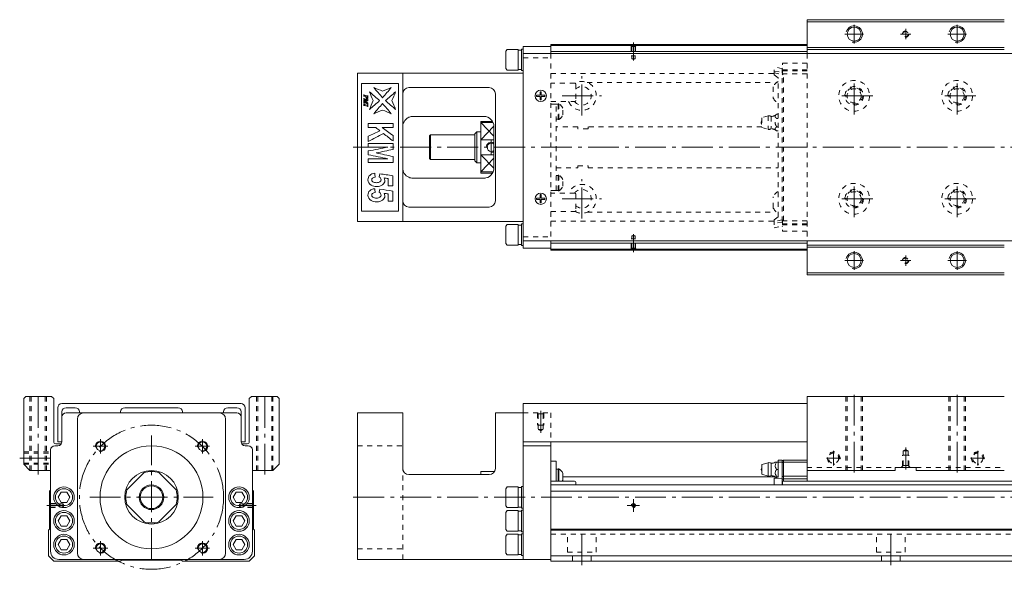
# Model space of a CAD drawing. Units: inches. Extents: x -64 to 1294, y -35 to 232.
# Drawn here: x -64 to 414, y -35 to 232 of the extents above; entities that cross this region are included whole.
import ezdxf

# ---------------------------------------------------------------- set-up
doc = ezdxf.new("R2010")
doc.units = ezdxf.units.IN
doc.linetypes.add('CENTER', pattern=[22.8, 15, -3, 1.8, -3])
doc.linetypes.add('DASHED', pattern=[4.8, 2.4, -2.4])
doc.layers.add('KM55_1380 [1]', color=89, linetype='Continuous', lineweight=0)

msp = doc.modelspace()

# ---------------------------------------------------------------- linework, layer by layer
at = {"layer": 'KM55_1380 [1]', "color": 1, "linetype": 'Continuous', "lineweight": 0}
for p, q in [((318.34, 232), (414.14, 232)), ((318.34, 232), (318.34, 215.5)), ((318.34, 231), (414.14, 231)), ((318.34, 218.5), (414.14, 218.5)), ((318.34, 217.5), (414.14, 217.5)), ((318.34, 124.5), (318.34, 108)), ((318.34, 122.5), (414.14, 122.5)), ((318.34, 121.5), (414.14, 121.5)), ((318.34, 109), (414.14, 109)), ((318.34, 108), (414.14, 108)), ((-62, 48), (-61, 49)), ((-62, 16), (-62, 48)), ((-61, 49), (-48.5, 49)), ((-48.5, 49), (-47.5, 48)), ((-47.5, 48), (-47.5, 27)), ((47.5, 48), (48.5, 49)), ((47.5, 27), (47.5, 48)), ((48.5, 49), (61, 49)), ((61, 49), (62, 48)), ((62, 48), (62, 16)), ((318.34, 13), (318.34, 49)), ((318.34, 49), (414.14, 49)), ((-46.5, 26), (-43.77, 26)), ((43.77, 26), (46.5, 26)), ((-59, 13), (-62, 16)), ((62, 16), (59, 13)), ((361.14, 14.5), (371.34, 14.5)), ((361.14, 14.5), (361.14, 13)), ((371.34, 13), (371.34, 14.5)), ((-49, 13), (-59, 13)), ((59, 13), (49, 13)), ((318.34, 13), (361.14, 13)), ((371.34, 13), (414.14, 13))]:
    msp.add_line(p, q, dxfattribs=at)
at = {"layer": 'KM55_1380 [1]', "color": 252, "linetype": 'CENTER', "lineweight": 0}
for p, q in [((336.74, 225), (345.74, 225)), ((341.24, 229.5), (341.24, 220.5)), ((363.74, 225), (368.74, 225)), ((366.24, 227.5), (366.24, 222.5)), ((386.74, 225), (395.74, 225)), ((391.24, 229.5), (391.24, 220.5)), ((234, 212.12), (234, 220.9)), ((209, 185.5), (209, 204.5)), ((341.24, 186), (341.24, 204)), ((391.24, 186), (391.24, 204)), ((199.5, 195), (218.5, 195)), ((350.24, 195), (332.24, 195)), ((400.24, 195), (382.24, 195)), ((165, 166.54), (165, 173.46)), ((98, 170), (1293, 170)), ((209, 135.5), (209, 154.5)), ((341.24, 136), (341.24, 154)), ((391.24, 136), (391.24, 154)), ((199.5, 145), (218.5, 145)), ((350.24, 145), (332.24, 145)), ((400.24, 145), (382.24, 145)), ((234, 127.88), (234, 119.1)), ((336.74, 115), (345.74, 115)), ((341.24, 119.5), (341.24, 110.5)), ((363.74, 115), (368.74, 115)), ((366.24, 117.5), (366.24, 112.5)), ((386.74, 115), (395.74, 115)), ((391.24, 119.5), (391.24, 110.5)), ((-55, 11), (-55, 51)), ((55, 11), (55, 51)), ((341.24, 12), (341.24, 50)), ((391.24, 12), (391.24, 50)), ((189, 31.28), (189, 42)), ((0, -30), (0, 30)), ((-28.25, 24.75), (-21.25, 24.75)), ((-24.75, 21.25), (-24.75, 28.25)), ((21.25, 24.75), (28.25, 24.75)), ((24.75, 21.25), (24.75, 28.25)), ((366.24, 13.5), (366.24, 24.22)), ((331.24, 22.5), (331.24, 15.5)), ((401.24, 22.5), (401.24, 15.5)), ((-64, 19), (-47, 19)), ((327.74, 19), (334.74, 19)), ((397.74, 19), (404.74, 19)), ((-30, 0), (30, 0)), ((98, 0), (1293.7, 0)), ((-42.12, -4), (-50.9, -4)), ((42.12, -4), (50.9, -4)), ((231, -4), (237, -4)), ((234, -7), (234, -1)), ((209, -33), (209, -16)), ((359, -33), (359, -16)), ((-24.75, -28.25), (-24.75, -21.25)), ((24.75, -28.25), (24.75, -21.25)), ((-28.25, -24.75), (-21.25, -24.75)), ((21.25, -24.75), (28.25, -24.75))]:
    msp.add_line(p, q, dxfattribs=at)
at = {"layer": 'KM55_1380 [1]', "color": 4, "linetype": 'Continuous', "lineweight": 0}
for p, q in [((194, 220), (318.34, 220)), ((194, 220), (194, 215.5)), ((172.1, 216.65), (172.7, 217.5)), ((172.1, 208.35), (172.1, 216.65)), ((172.7, 217.5), (178.1, 217.5)), ((178.1, 207.5), (178.1, 217.5)), ((178.1, 217.25), (179.7, 217.25)), ((179.7, 217.75), (180.5, 217.75)), ((179.7, 207.25), (179.7, 217.75)), ((180.5, 219), (194, 219)), ((180.5, 215.5), (180.5, 219)), ((194, 219.5), (318.34, 219.5)), ((194, 216.5), (318.34, 216.5)), ((100, 134), (100, 206)), ((100, 206), (180.5, 206)), ((122, 134), (122, 206)), ((172.7, 207.5), (172.1, 208.35)), ((178.1, 207.5), (172.7, 207.5)), ((179.7, 207.75), (178.1, 207.75)), ((180.5, 207.25), (179.7, 207.25)), ((102, 139), (102, 201)), ((102, 201), (120, 201)), ((120, 201), (120, 139)), ((125, 199), (164, 199)), ((167, 196), (167, 144)), ((127, 185), (162, 185)), ((160, 182.5), (160, 157.5)), ((165.65, 182.5), (160, 182.5)), ((160, 181.98), (165.91, 181.98)), ((158, 177.5), (157, 176.5)), ((158, 162.5), (158, 177.5)), ((158, 177.5), (158, 177.5)), ((158, 177.5), (160, 177.5)), ((166.32, 160), (166.32, 180)), ((135.5, 176), (135, 175.5)), ((135, 175.5), (135, 164.5)), ((157, 176), (135.5, 176)), ((135.5, 164), (135.5, 176)), ((157, 176.5), (157, 163.5)), ((160, 173.58), (166.32, 173.58)), ((135, 164.5), (135.5, 164)), ((135.5, 164), (157, 164)), ((158, 162.5), (157, 163.5)), ((160, 166.42), (166.32, 166.42)), ((158, 162.5), (158, 162.5)), ((158, 162.5), (160, 162.5)), ((160, 158.02), (165.91, 158.02)), ((162, 155), (127, 155)), ((160, 157.5), (165.65, 157.5)), ((120, 139), (102, 139)), ((164, 141), (125, 141)), ((180.5, 134), (100, 134)), ((172.7, 132.5), (172.1, 131.65)), ((172.1, 131.65), (172.1, 123.35)), ((178.1, 132.5), (172.7, 132.5)), ((178.1, 132.5), (178.1, 122.5)), ((179.7, 132.25), (178.1, 132.25)), ((180.5, 132.75), (179.7, 132.75)), ((179.7, 132.75), (179.7, 122.25)), ((180.5, 121), (180.5, 124.5)), ((194, 124.5), (194, 120)), ((172.1, 123.35), (172.7, 122.5)), ((172.7, 122.5), (178.1, 122.5)), ((178.1, 122.75), (179.7, 122.75)), ((179.7, 122.25), (180.5, 122.25)), ((194, 121), (180.5, 121)), ((194, 123.5), (318.34, 123.5)), ((194, 120.5), (318.34, 120.5)), ((194, 120), (318.34, 120)), ((41.5, 41), (-41.5, 41)), ((100, -30.2), (100, 41)), ((100, 41), (122, 41)), ((122, 14), (122, 41)), ((167, 14), (167, 41)), ((167, 41), (180.5, 41)), ((-36, 38), (-36, -27.2)), ((36, -27.2), (36, 38)), ((-47, 25), (-45.5, 25)), ((47, 25), (45.5, 25)), ((180.5, -30.2), (180.5, 27)), ((180.5, 25), (194, 25)), ((194, 27), (194, -31)), ((-49, -26.2), (-49, 23)), ((49, -26.2), (49, 23)), ((194, 17.5), (196.5, 17.5)), ((196.5, 7.85), (196.5, 17.5)), ((299.44, 16.8), (296.34, 15.85)), ((296.34, 11.15), (296.34, 15.85)), ((299.44, 10.2), (299.44, 16.8)), ((300.94, 10.5), (300.94, 16.5)), ((303.59, 17), (306.34, 17)), ((304.34, 18), (306.34, 18)), ((304.34, 9.69), (304.34, 18)), ((306.84, 18), (306.34, 17.5)), ((306.34, 6), (306.34, 18)), ((306.84, 17), (306.34, 16.79)), ((318.34, 18), (306.84, 18)), ((306.84, 18), (306.84, 7.9)), ((318.34, 17), (306.84, 17)), ((-11.98, 3.58), (-3.58, 11.98)), ((3.58, 11.98), (11.98, 3.58)), ((125, 11), (164, 11)), ((166.6, 12.5), (160, 12.5)), ((160, 12.5), (160, 11)), ((197.5, 13.6), (196.5, 13.6)), ((197.5, 7.85), (197.5, 13.8)), ((197.88, 13.8), (197.5, 13.8)), ((197.88, 13.8), (197.88, 7.85)), ((199.7, 8.38), (199.7, 11.63)), ((199.7, 10), (304.34, 10)), ((296.34, 11.15), (299.44, 10.2)), ((302.34, 9.31), (304.34, 9.69)), ((303.59, 13.5), (304.34, 13.5)), ((306.34, 9.85), (306.84, 10.2)), ((306.84, 10.2), (318.34, 10.2)), ((318.34, 7.9), (318.34, 13)), ((172.7, 5), (172.1, 4.15)), ((178.1, 5), (172.7, 5)), ((178.1, 5), (178.1, -5)), ((179.7, 5.25), (179.7, -5.25)), ((180.5, 5.25), (179.7, 5.25)), ((205.5, 7.85), (194, 7.85)), ((194, 6), (1274, 6)), ((206, 7.35), (206, 6)), ((306.34, 9.33), (302.34, 9.08)), ((302.34, 6), (302.34, 9.31)), ((306.34, 8.65), (306.84, 9)), ((306.34, 7.9), (426.14, 7.9)), ((306.44, 7.9), (306.44, 6)), ((426.04, 7.75), (306.44, 7.75)), ((318.34, 9), (306.84, 9)), ((-49.5, 3), (-49, 3.5)), ((-49.5, -15.5), (-49.5, 3)), ((-45.39, 0), (-43.94, 2.5)), ((-43.94, -2.5), (-45.39, 0)), ((-43.94, 2.5), (-41.06, 2.5)), ((-41.06, 2.5), (-39.61, 0)), ((-39.61, 0), (-41.06, -2.5)), ((39.61, 0), (41.06, 2.5)), ((41.06, -2.5), (39.61, 0)), ((41.06, 2.5), (43.94, 2.5)), ((43.94, 2.5), (45.39, 0)), ((45.39, 0), (43.94, -2.5)), ((49, 3.5), (49.5, 3)), ((49.5, 3), (49.5, -15.5)), ((172.1, -4.15), (172.1, 4.15)), ((179.7, 4.75), (178.1, 4.75)), ((194, 3), (1274, 3)), ((-41.06, -2.5), (-43.94, -2.5)), ((-3.58, -11.98), (-11.98, -3.58)), ((11.98, -3.58), (3.58, -11.98)), ((43.94, -2.5), (41.06, -2.5)), ((172.1, -4.15), (172.7, -5)), ((178.1, -4.75), (179.7, -4.75)), ((-45.39, -11.5), (-43.94, -9)), ((-43.94, -9), (-41.06, -9)), ((-41.06, -9), (-39.61, -11.5)), ((39.61, -11.5), (41.06, -9)), ((41.06, -9), (43.94, -9)), ((43.94, -9), (45.39, -11.5)), ((172.7, -6.5), (172.1, -7.35)), ((172.1, -15.65), (172.1, -7.35)), ((172.7, -5), (178.1, -5)), ((178.1, -6.5), (172.7, -6.5)), ((178.1, -6.5), (178.1, -16.5)), ((179.7, -6.75), (178.1, -6.75)), ((179.7, -5.25), (180.5, -5.25)), ((179.7, -6.25), (179.7, -16.75)), ((180.5, -6.25), (179.7, -6.25)), ((-43.94, -14), (-45.39, -11.5)), ((-41.06, -14), (-43.94, -14)), ((-39.61, -11.5), (-41.06, -14)), ((41.06, -14), (39.61, -11.5)), ((43.94, -14), (41.06, -14)), ((45.39, -11.5), (43.94, -14)), ((-50, -16), (-49.5, -15.5)), ((-50, -28.5), (-50, -16)), ((49.5, -15.5), (50, -16)), ((50, -16), (50, -28.5)), ((172.1, -15.65), (172.7, -16.5)), ((172.7, -18), (172.1, -18.85)), ((172.1, -27.15), (172.1, -18.85)), ((172.7, -16.5), (178.1, -16.5)), ((178.1, -18), (172.7, -18)), ((178.1, -16.25), (179.7, -16.25)), ((178.1, -18), (178.1, -28)), ((179.7, -18.25), (178.1, -18.25)), ((179.7, -16.75), (180.5, -16.75)), ((180.5, -17.75), (179.7, -17.75)), ((179.7, -17.75), (179.7, -28.25)), ((194, -15.5), (1274, -15.5)), ((194, -16), (1274, -16)), ((-45.39, -23), (-43.94, -20.5)), ((-43.94, -25.5), (-45.39, -23)), ((-43.94, -20.5), (-41.06, -20.5)), ((-41.06, -20.5), (-39.61, -23)), ((-39.61, -23), (-41.06, -25.5)), ((39.61, -23), (41.06, -20.5)), ((41.06, -25.5), (39.61, -23)), ((41.06, -20.5), (43.94, -20.5)), ((43.94, -20.5), (45.39, -23)), ((45.39, -23), (43.94, -25.5)), ((-50, -28.5), (-47.5, -31)), ((-41.06, -25.5), (-43.94, -25.5)), ((43.94, -25.5), (41.06, -25.5)), ((47.5, -31), (50, -28.5)), ((172.1, -27.15), (172.7, -28)), ((172.7, -28), (178.1, -28)), ((178.1, -27.75), (179.7, -27.75)), ((179.7, -28.25), (180.5, -28.25)), ((194, -28.5), (1274, -28.5)), ((-15, -31), (-47.5, -31)), ((45, -30.2), (-45, -30.2)), ((-14.5, -30.5), (-15, -31)), ((14.5, -30.5), (-14.5, -30.5)), ((15, -31), (14.5, -30.5)), ((47.5, -31), (15, -31)), ((194, -30.2), (100, -30.2)), ((194, -31), (1274, -31))]:
    msp.add_line(p, q, dxfattribs=at)
at = {"layer": 'KM55_1380 [1]', "color": 252, "linetype": 'DASHED', "lineweight": 0}
for p, q in [((180.5, 206), (180.5, 215.5)), ((194, 215.5), (194, 124.5)), ((233.2, 219), (232.7, 219.5)), ((233, 219.2), (233, 214.5)), ((233.2, 219), (234.8, 219)), ((233.2, 219), (233.2, 213.06)), ((234.8, 219), (235.3, 219.5)), ((234.8, 219), (234.8, 213.06)), ((235, 219.2), (235, 214.5)), ((180.5, 213.5), (194, 213.5)), ((233, 214.5), (235, 214.5)), ((233.2, 213.06), (234.8, 213.06)), ((233.2, 213.06), (234, 212.6)), ((234.8, 213.06), (234, 212.6)), ((306.44, 205.3), (306.44, 210.81)), ((306.44, 210.81), (318.34, 210.81)), ((194, 205.91), (302.34, 205.91)), ((306.34, 208.17), (302.34, 209.17)), ((302.34, 205.25), (302.34, 209.17)), ((302.34, 206.82), (306.34, 206.55)), ((302.34, 206.2), (306.34, 205.2)), ((306.34, 208.35), (306.44, 208.45)), ((306.34, 208.35), (306.34, 131.65)), ((306.34, 206.13), (306.44, 206.13)), ((306.34, 205.2), (306.84, 205.7)), ((306.44, 207.64), (318.34, 207.64)), ((306.44, 207.12), (318.34, 207.12)), ((306.84, 134.3), (306.84, 205.7)), ((318.34, 205.7), (306.84, 205.7)), ((205.5, 201.2), (194, 201.2)), ((205.5, 201.2), (205.5, 201.2)), ((211.62, 201.49), (302.84, 201.49)), ((304.34, 203.75), (302.34, 205.25)), ((304.34, 136.25), (304.34, 203.75)), ((206, 200.7), (206, 192.7)), ((301.84, 199.3), (301.84, 194.1)), ((194, 192.2), (205.5, 192.2)), ((194, 191), (196.5, 191)), ((196.5, 149), (196.5, 191)), ((197.5, 190.92), (196.5, 190.92)), ((197.5, 191.12), (197.88, 191.12)), ((197.5, 183.52), (197.5, 191.12)), ((197.88, 191.12), (197.88, 183.52)), ((199.7, 185.7), (199.7, 188.95)), ((196.5, 183.72), (197.5, 183.72)), ((197.88, 183.52), (197.5, 183.52)), ((299.44, 185.3), (296.34, 184.35)), ((296.34, 184.35), (296.34, 179.65)), ((299.44, 185.3), (299.44, 178.7)), ((300.94, 185), (300.94, 179)), ((303.59, 186.04), (304.34, 186.04)), ((303.59, 184.02), (304.34, 184.02)), ((207, 180), (196.5, 180)), ((207, 179), (207, 180)), ((212, 179), (207, 179)), ((296.34, 180), (212, 180)), ((212, 179), (212, 180)), ((296.34, 179.65), (299.44, 178.7)), ((303.59, 179.98), (304.34, 179.98)), ((303.59, 177.96), (304.34, 177.96)), ((196.5, 160), (207, 160)), ((207, 160), (207, 161)), ((207, 161), (212, 161)), ((212, 160), (212, 161)), ((212, 160), (304.34, 160)), ((197.5, 156.28), (196.5, 156.28)), ((197.5, 156.48), (197.88, 156.48)), ((197.5, 148.88), (197.5, 156.48)), ((197.88, 156.48), (197.88, 148.88)), ((199.7, 151.05), (199.7, 154.3)), ((194, 149), (196.5, 149)), ((196.5, 149.08), (197.5, 149.08)), ((197.88, 148.88), (197.5, 148.88)), ((205.5, 147.8), (194, 147.8)), ((206, 147.3), (206, 139.3)), ((301.84, 140.7), (301.84, 145.9)), ((194, 138.8), (205.5, 138.8)), ((180.5, 124.5), (180.5, 134)), ((194, 134.09), (302.34, 134.09)), ((211.62, 138.51), (302.84, 138.51)), ((302.34, 134.75), (304.34, 136.25)), ((306.34, 134.8), (302.34, 133.8)), ((302.34, 134.75), (302.34, 130.83)), ((306.84, 134.3), (306.34, 134.8)), ((306.44, 134.7), (306.44, 129.19)), ((318.34, 134.3), (306.84, 134.3)), ((306.34, 133.45), (302.34, 133.18)), ((302.34, 130.83), (306.34, 131.83)), ((306.34, 133.87), (306.44, 133.87)), ((306.44, 131.55), (306.34, 131.65)), ((318.34, 132.88), (306.44, 132.88)), ((318.34, 132.36), (306.44, 132.36)), ((318.34, 129.19), (306.44, 129.19)), ((180.5, 126.5), (194, 126.5)), ((233, 125.5), (235, 125.5)), ((233, 120.8), (233, 125.5)), ((233.2, 126.94), (234, 127.4)), ((233.2, 126.94), (234.8, 126.94)), ((233.2, 121), (233.2, 126.94)), ((234.8, 126.94), (234, 127.4)), ((234.8, 121), (234.8, 126.94)), ((235, 120.8), (235, 125.5)), ((233.2, 121), (232.7, 120.5)), ((233.2, 121), (234.8, 121)), ((234.8, 121), (235.3, 120.5)), ((-59, 13), (-59, 49)), ((-58.4, 13), (-58.4, 49)), ((-51.6, 13), (-51.6, 49)), ((-51, 13), (-51, 49)), ((51, 13), (51, 49)), ((51.6, 13), (51.6, 49)), ((58.4, 13), (58.4, 49)), ((59, 13), (59, 49)), ((337.24, 13), (337.24, 49)), ((337.84, 13), (337.84, 49)), ((344.64, 13), (344.64, 49)), ((345.24, 13), (345.24, 49)), ((387.24, 13), (387.24, 49)), ((387.84, 13), (387.84, 49)), ((394.64, 13), (394.64, 49)), ((395.24, 13), (395.24, 49)), ((180.5, 41), (194, 41)), ((187.75, 40.5), (187.25, 41)), ((187.5, 40.75), (187.5, 35)), ((190.25, 40.5), (187.75, 40.5)), ((187.75, 40.5), (187.75, 33)), ((190.25, 40.5), (190.75, 41)), ((190.25, 40.5), (190.25, 33)), ((190.5, 40.75), (190.5, 35)), ((194, 41), (194, 27)), ((190.5, 35), (187.5, 35)), ((190.25, 33), (187.75, 33)), ((187.75, 33), (189, 32.28)), ((190.25, 33), (189, 32.28)), ((100, 25), (122, 25)), ((-62, 22), (-49, 22)), ((-62, 21.5), (-49, 21.5)), ((367.74, 20.5), (364.74, 20.5)), ((364.74, 15.25), (364.74, 20.5)), ((367.49, 22.5), (364.99, 22.5)), ((364.99, 15.5), (364.99, 22.5)), ((367.49, 15.5), (367.49, 22.5)), ((367.74, 15.25), (367.74, 20.5)), ((-62, 16.5), (-49, 16.5)), ((-62, 16), (-49, 16)), ((318.34, 14.5), (361.14, 14.5)), ((364.99, 15.5), (363.99, 14.5)), ((364.99, 15.5), (367.49, 15.5)), ((367.49, 15.5), (368.49, 14.5)), ((371.34, 14.5), (414.14, 14.5)), ((122, -30.2), (122, 14)), ((-49, -3.2), (-49.5, -2.7)), ((-49.2, -3), (-44.5, -3)), ((-49, -4.8), (-49, -3.2)), ((-49, -3.2), (-43.06, -3.2)), ((-44.5, -5), (-44.5, -3)), ((-43.06, -3.2), (-42.6, -4)), ((-43.06, -4.8), (-43.06, -3.2)), ((-43.06, -4.8), (-42.6, -4)), ((43.06, -3.2), (42.6, -4)), ((43.06, -4.8), (42.6, -4)), ((43.06, -4.8), (43.06, -3.2)), ((49, -3.2), (43.06, -3.2)), ((44.5, -5), (44.5, -3)), ((49.2, -3), (44.5, -3)), ((49, -3.2), (49.5, -2.7)), ((49, -4.8), (49, -3.2)), ((-49, -4.8), (-49.5, -5.3)), ((-49.2, -5), (-44.5, -5)), ((-49, -4.8), (-43.06, -4.8)), ((49, -4.8), (43.06, -4.8)), ((49.2, -5), (44.5, -5)), ((49, -4.8), (49.5, -5.3)), ((194, -18), (1274, -18)), ((202, -26.6), (202, -18)), ((216, -26.6), (216, -18)), ((352, -26.6), (352, -18)), ((366, -26.6), (366, -18)), ((100, -25), (122, -25)), ((202, -26.6), (216, -26.6)), ((204.5, -31), (204.5, -26.6)), ((213.5, -31), (213.5, -26.6)), ((352, -26.6), (366, -26.6)), ((354.5, -31), (354.5, -26.6)), ((363.5, -31), (363.5, -26.6))]:
    msp.add_line(p, q, dxfattribs=at)
at = {"layer": 'KM55_1380 [1]', "color": 2, "linetype": 'Continuous', "lineweight": 0}
for p, q in [((1289, 215.5), (180.5, 215.5)), ((180.5, 215.5), (180.5, 124.5)), ((1289, 124.5), (180.5, 124.5)), ((-45.5, 43.5), (-45.5, 27)), ((43.5, 45.5), (-43.5, 45.5)), ((-41.5, 43.5), (-37, 43.5)), ((-13, 43.5), (13, 43.5)), ((37, 43.5), (41.5, 43.5)), ((45.5, 27), (45.5, 43.5)), ((180.5, 45.5), (318.34, 45.5)), ((180.5, 27), (180.5, 45.5)), ((-43.5, 27), (-43.5, 41.5)), ((-35, 41.5), (-35, 41)), ((-15, 41), (-15, 41.5)), ((15, 41.5), (15, 41)), ((35, 41), (35, 41.5)), ((43.5, 41.5), (43.5, 27)), ((-45.5, 27), (-43.5, 27)), ((43.5, 27), (45.5, 27)), ((180.5, 27), (318.34, 27))]:
    msp.add_line(p, q, dxfattribs=at)
at = {"layer": 'KM55_1380 [1]', "color": 1, "linetype": 'DASHED', "lineweight": 0}
msp.add_line((318.34, 215.5), (318.34, 124.5), dxfattribs=at)
at = {"layer": 'KM55_1380 [1]', "color": 252, "linetype": 'Continuous', "lineweight": 0}
for p, q in [((188.7, 195.3), (188.7, 197)), ((188.7, 197), (189.3, 197)), ((189.3, 195.3), (189.3, 197)), ((187, 194.7), (187, 195.3)), ((187, 195.3), (188.7, 195.3)), ((187, 194.7), (188.7, 194.7)), ((188.7, 193), (188.7, 194.7)), ((188.7, 193), (189.3, 193)), ((189.3, 195.3), (191, 195.3)), ((189.3, 193), (189.3, 194.7)), ((189.3, 194.7), (191, 194.7)), ((191, 194.7), (191, 195.3)), ((160, 181.98), (166.32, 175.35)), ((166.32, 180.21), (160, 173.58)), ((160, 166.42), (166.32, 159.79)), ((166.32, 164.65), (160, 158.02)), ((187, 144.7), (187, 145.3)), ((187, 145.3), (188.7, 145.3)), ((187, 144.7), (188.7, 144.7)), ((188.7, 147), (189.3, 147)), ((188.7, 145.3), (188.7, 147)), ((188.7, 143), (188.7, 144.7)), ((189.3, 145.3), (189.3, 147)), ((189.3, 145.3), (191, 145.3)), ((189.3, 143), (189.3, 144.7)), ((189.3, 144.7), (191, 144.7)), ((191, 144.7), (191, 145.3)), ((188.7, 143), (189.3, 143)), ((364.99, 22.5), (366.24, 23.22)), ((367.49, 22.5), (366.24, 23.22))]:
    msp.add_line(p, q, dxfattribs=at)
at = {"layer": 'KM55_1380 [1]', "color": 1, "linetype": 'Continuous', "lineweight": 0}
for centre in [(341.24, 225), (391.24, 225), (341.24, 115), (391.24, 115)]:
    msp.add_circle(centre, 3.4, dxfattribs=at)
at = {"layer": 'KM55_1380 [1]', "color": 1, "linetype": 'DASHED', "lineweight": 0}
for centre, radius in [((366.24, 225), 1.25), ((341.24, 195), 7.5), ((391.24, 195), 7.5), ((341.24, 195), 4.5), ((391.24, 195), 4.5), ((341.24, 145), 7.5), ((341.24, 145), 4.5), ((391.24, 145), 7.5), ((391.24, 145), 4.5), ((366.24, 115), 1.25), ((331.24, 19), 2.5), ((401.24, 19), 2.5)]:
    msp.add_circle(centre, radius, dxfattribs=at)
at = {"layer": 'KM55_1380 [1]', "color": 2, "linetype": 'Continuous', "lineweight": 0}
for centre in [(189, 195), (189, 145)]:
    msp.add_circle(centre, 2.75, dxfattribs=at)
at = {"layer": 'KM55_1380 [1]', "color": 4, "linetype": 'DASHED', "lineweight": 0}
for centre in [(341.24, 195), (391.24, 195), (341.24, 145), (391.24, 145)]:
    msp.add_circle(centre, 3.4, dxfattribs=at)
at = {"layer": 'KM55_1380 [1]', "color": 252, "linetype": 'CENTER', "lineweight": 0}
msp.add_circle((0, 0), 35, dxfattribs=at)
at = {"layer": 'KM55_1380 [1]', "color": 4, "linetype": 'Continuous', "lineweight": 0}
for centre, radius in [((-24.75, 24.75), 2.1), ((0, 0), 25), ((24.75, 24.75), 2.1), ((0, 0), 13), ((-42.5, 0), 5), ((0, 0), 6), ((0, 0), 5.5), ((42.5, 0), 5), ((-42.5, 0), 4.15), ((42.5, 0), 4.15), ((234, -4), 0.8), ((-42.5, -11.5), 5), ((-42.5, -11.5), 4.15), ((42.5, -11.5), 5), ((42.5, -11.5), 4.15), ((-42.5, -23), 5), ((-42.5, -23), 4.15), ((42.5, -23), 5), ((42.5, -23), 4.15), ((-24.75, -24.75), 2.1), ((24.75, -24.75), 2.1)]:
    msp.add_circle(centre, radius, dxfattribs=at)
at = {"layer": 'KM55_1380 [1]', "color": 252, "linetype": 'Continuous', "lineweight": 0}
for centre, radius, start, end in [((341.24, 225), 4, 255, 165), ((391.24, 225), 4, 255, 165), ((165, 170), 2.46, 57.6291, 180), ((165, 170), 2.46, 270, 302.3709), ((341.24, 115), 4, 255, 165), ((391.24, 115), 4, 255, 165), ((-24.75, 24.75), 2.5, 260, 190), ((24.75, 24.75), 2.5, 260, 190), ((234, -4), 1, 260, 190), ((-24.75, -24.75), 2.5, 260, 190), ((24.75, -24.75), 2.5, 260, 190)]:
    msp.add_arc(centre, radius, start, end, dxfattribs=at)
at = {"layer": 'KM55_1380 [1]', "color": 252, "linetype": 'DASHED', "lineweight": 0}
for centre, radius, start, end in [((366.24, 225), 1.5, 260, 190), ((209, 195), 7, 203.5782, 118.2741), ((205.5, 200.7), 0.5, 0, 90), ((307.25, 196.7), 6, 119.0032, 154.3335), ((209, 195), 4.5, 218.4786, 131.8103), ((341.24, 195), 4, 260, 190), ((391.24, 195), 4, 260, 190), ((205.5, 192.7), 0.5, 270, 0), ((307.25, 196.7), 6, 205.6665, 240.9968), ((195.55, 187.32), 4.46, 21.3762, 58.4677), ((195.55, 187.32), 4.46, 301.5323, 338.6238), ((297.59, 182), 1.5, 146.4427, 213.5573), ((299.73, 182.87), 2.44, 60.4465, 96.9336), ((300.91, 188.97), 3.97, 270.4078, 312.5625), ((299.73, 181.13), 2.44, 263.0664, 299.5535), ((300.91, 175.03), 3.97, 47.5674, 89.5922), ((195.55, 152.68), 4.46, 21.3762, 58.4677), ((195.55, 152.68), 4.46, 301.5323, 338.6238), ((209, 145), 7, 241.7259, 156.4218), ((209, 145), 4.5, 228.1897, 141.5214), ((307.25, 143.3), 6, 119.0032, 154.3335), ((341.24, 145), 4, 260, 190), ((391.24, 145), 4, 260, 190), ((205.5, 147.3), 0.5, 0, 90), ((205.5, 139.3), 0.5, 270, 0), ((307.25, 143.3), 6, 205.6665, 240.9968), ((366.24, 115), 1.5, 260, 190), ((331.24, 19), 3, 350, 280), ((401.24, 19), 3, 350, 280)]:
    msp.add_arc(centre, radius, start, end, dxfattribs=at)
at = {"layer": 'KM55_1380 [1]', "color": 4, "linetype": 'Continuous', "lineweight": 0}
for centre, radius, start, end in [((125, 196), 3, 90, 180), ((164, 196), 3, 0, 90), ((161.32, 180), 5, 0, 90), ((165, 170), 2, 48.7838, 311.2162), ((161.32, 160), 5, 270, 0), ((125, 144), 3, 180, 270), ((164, 144), 3, 270, 0), ((-41.5, 39), 2, 90, 180), ((-33, 38), 3, 90, 180), ((33, 38), 3, 0, 90), ((41.5, 39), 2, 0, 90), ((-47, 23), 2, 90, 180), ((-45.5, 27), 2, 270, 0), ((45.5, 27), 2, 180, 270), ((47, 23), 2, 0, 90), ((299.74, 14.37), 2.44, 60.4465, 96.9336), ((300.91, 20.47), 3.97, 270.4078, 299.0455), ((0, 0), 12.5, 73.3576, 106.6424), ((125, 14), 3, 180, 270), ((164, 14), 3, 270, 0), ((195.55, 10), 4.46, 21.3761, 58.4676), ((297.59, 13.5), 1.5, 146.4427, 213.5573), ((299.74, 12.63), 2.44, 263.0664, 299.5535), ((300.91, 6.53), 3.97, 60.9314, 89.5922), ((195.55, 10), 4.46, 331.1678, 338.6239), ((205.5, 7.35), 0.5, 0.0003, 89.9993), ((0, 0), 12.5, 163.3576, 196.6424), ((0, 0), 12.5, 343.3576, 16.6424), ((0, 0), 12.5, 253.3576, 286.6424), ((-45, -26.2), 4, 180, 270), ((-33, -27.2), 3, 180, 270), ((33, -27.2), 3, 270, 0), ((45, -26.2), 4, 270, 0)]:
    msp.add_arc(centre, radius, start, end, dxfattribs=at)
at = {"layer": 'KM55_1380 [1]', "color": 2, "linetype": 'Continuous', "lineweight": 0}
for centre, start, end in [((-43.5, 43.5), 90, 180), ((-41.5, 41.5), 90, 180), ((-37, 41.5), 0, 90), ((-13, 41.5), 90, 180), ((13, 41.5), 0, 90), ((37, 41.5), 90, 180), ((41.5, 41.5), 0, 90), ((43.5, 43.5), 0, 90)]:
    msp.add_arc(centre, 2, start, end, dxfattribs=at)
at = {"layer": 'KM55_1380 [1]', "color": 1, "linetype": 'Continuous', "lineweight": 0}
for centre, start, end in [((-46.5, 27), 180, 270), ((46.5, 27), 270, 360)]:
    msp.add_arc(centre, 1, start, end, dxfattribs=at)
at = {"layer": 'KM55_1380 [1]', "color": 4, "linetype": 'Continuous', "lineweight": 0}
for points in [[(107.62, 192.68), (107.03, 194.1), (106.45, 195.52), (105.86, 196.93)], [(105.86, 196.93), (107.5, 195.52), (109.15, 194.1), (110.79, 192.68)], [(112.2, 194.09), (110.78, 195.73), (109.36, 197.38), (107.95, 199.02)], [(107.95, 199.02), (109.36, 198.43), (110.78, 197.85), (112.2, 197.26)], [(116.45, 199.02), (115.04, 197.38), (113.62, 195.73), (112.2, 194.09)], [(112.2, 197.26), (113.62, 197.85), (115.04, 198.43), (116.45, 199.02)], [(113.61, 192.68), (115.25, 194.1), (116.89, 195.52), (118.54, 196.93)], [(118.54, 196.93), (117.95, 195.52), (117.37, 194.1), (116.78, 192.68)], [(103.12, 194.72), (103.12, 195.04), (103.12, 195.37), (103.12, 195.7)], [(103.12, 195.7), (103.13, 195.69), (103.15, 195.68), (103.17, 195.68)], [(103.17, 194.7), (103.15, 194.71), (103.13, 194.71), (103.12, 194.72)], [(103.12, 193.2), (103.12, 193.42), (103.12, 193.64), (103.12, 193.86)], [(103.12, 193.86), (103.13, 193.86), (103.15, 193.85), (103.17, 193.85)], [(103.17, 193.19), (103.15, 193.19), (103.13, 193.2), (103.12, 193.2)], [(103.12, 192.83), (103.68, 192.89), (104.24, 192.95), (104.8, 193.01)], [(103.12, 192.76), (103.12, 192.78), (103.12, 192.81), (103.12, 192.83)], [(104.77, 191.62), (104.22, 192), (103.67, 192.38), (103.12, 192.76)], [(103.12, 191.38), (103.12, 191.72), (103.12, 192.05), (103.12, 192.38)], [(103.12, 192.38), (103.13, 192.38), (103.15, 192.37), (103.17, 192.36)], [(103.17, 191.37), (103.15, 191.37), (103.13, 191.38), (103.12, 191.38)], [(103.17, 195.68), (103.17, 195.6), (103.18, 195.54), (103.2, 195.5)], [(103.21, 194.9), (103.19, 194.87), (103.17, 194.8), (103.17, 194.7)], [(103.17, 193.85), (103.17, 193.77), (103.19, 193.71), (103.22, 193.67)], [(103.21, 191.54), (103.18, 191.51), (103.17, 191.46), (103.17, 191.37)], [(103.2, 195.5), (103.21, 195.47), (103.24, 195.44), (103.27, 195.42)], [(105.12, 192.62), (104.66, 192.57), (104.2, 192.52), (103.74, 192.47)], [(103.74, 192.47), (104.2, 192.15), (104.66, 191.84), (105.12, 191.52)], [(104.01, 194.48), (104.01, 194.55), (104.02, 194.64), (104.04, 194.75)], [(105, 194.48), (104.71, 194.56), (104.43, 194.64), (104.15, 194.72)], [(105.06, 195.16), (105.08, 195.15), (105.1, 195.15), (105.12, 195.14)], [(105.06, 193.35), (105.08, 193.34), (105.1, 193.34), (105.12, 193.33)], [(105.12, 193.33), (105.12, 193.09), (105.12, 192.86), (105.12, 192.62)], [(105.12, 191.52), (105.12, 191.29), (105.12, 191.05), (105.12, 190.82)], [(110.79, 192.68), (109.15, 191.26), (107.5, 189.85), (105.86, 188.43)], [(105.86, 188.43), (106.45, 189.85), (107.03, 191.26), (107.62, 192.68)], [(107.95, 186.34), (109.36, 187.99), (110.78, 189.63), (112.2, 191.27)], [(112.2, 191.27), (113.62, 189.63), (115.04, 187.99), (116.45, 186.34)], [(118.54, 188.43), (116.89, 189.85), (115.25, 191.26), (113.61, 192.68)], [(116.78, 192.68), (117.37, 191.26), (117.95, 189.85), (118.54, 188.43)], [(103.12, 190.19), (103.12, 190.52), (103.12, 190.85), (103.12, 191.18)], [(103.12, 191.18), (103.13, 191.18), (103.15, 191.17), (103.17, 191.16)], [(103.17, 190.17), (103.15, 190.18), (103.13, 190.18), (103.12, 190.19)], [(105.02, 190.46), (105.04, 190.49), (105.05, 190.55), (105.06, 190.66)], [(105.12, 190.82), (105.1, 190.82), (105.08, 190.83), (105.06, 190.84)], [(105.06, 190.66), (105.08, 190.65), (105.1, 190.65), (105.12, 190.64)], [(105.12, 189.66), (105.1, 189.67), (105.08, 189.68), (105.06, 189.68)], [(105.12, 190.64), (105.12, 190.32), (105.12, 189.99), (105.12, 189.66)], [(112.2, 188.1), (110.78, 187.51), (109.36, 186.93), (107.95, 186.34)], [(116.45, 186.34), (115.04, 186.93), (113.62, 187.51), (112.2, 188.1)], [(105.3, 179.61), (105.3, 180.25), (105.3, 180.9), (105.3, 181.55)], [(105.3, 181.55), (109.3, 181.55), (113.3, 181.55), (117.3, 181.55)], [(108.93, 179.61), (107.72, 179.61), (106.51, 179.61), (105.3, 179.61)], [(105.3, 175.4), (107.18, 176.28), (109.06, 177.16), (110.93, 178.04)], [(110.93, 178.04), (110.26, 178.56), (109.59, 179.08), (108.93, 179.61)], [(111.97, 179.61), (113.75, 178.3), (115.52, 177), (117.3, 175.69)], [(117.3, 179.61), (115.52, 179.61), (113.75, 179.61), (111.97, 179.61)], [(117.3, 181.55), (117.3, 180.9), (117.3, 180.25), (117.3, 179.61)], [(112.62, 176.7), (110.18, 175.43), (107.74, 174.16), (105.3, 172.89)], [(105.3, 172.89), (105.3, 173.73), (105.3, 174.56), (105.3, 175.4)], [(117.3, 173.09), (115.74, 174.29), (114.18, 175.5), (112.62, 176.7)], [(117.3, 175.69), (117.3, 174.82), (117.3, 173.95), (117.3, 173.09)], [(105.3, 170.11), (105.3, 170.71), (105.3, 171.31), (105.3, 171.91)], [(105.3, 171.91), (109.3, 171.91), (113.3, 171.91), (117.3, 171.91)], [(105.3, 168.21), (108.45, 168.85), (111.6, 169.48), (114.75, 170.11)], [(114.75, 170.11), (111.6, 170.11), (108.45, 170.11), (105.3, 170.11)], [(105.3, 166.35), (105.3, 166.97), (105.3, 167.59), (105.3, 168.21)], [(117.3, 169.01), (114.57, 168.43), (111.84, 167.85), (109.12, 167.27)], [(117.3, 171.91), (117.3, 170.95), (117.3, 169.98), (117.3, 169.01)], [(114.75, 164.44), (111.6, 165.08), (108.45, 165.71), (105.3, 166.35)], [(105.3, 162.64), (105.3, 163.24), (105.3, 163.84), (105.3, 164.44)], [(105.3, 164.44), (108.45, 164.44), (111.6, 164.44), (114.75, 164.44)], [(117.3, 162.64), (113.3, 162.64), (109.3, 162.64), (105.3, 162.64)], [(109.12, 167.27), (111.84, 166.7), (114.57, 166.12), (117.3, 165.55)], [(117.3, 165.55), (117.3, 164.58), (117.3, 163.61), (117.3, 162.64)], [(105.99, 156.37), (106.58, 156.93), (107.38, 157.26), (108.39, 157.37)], [(108.39, 157.37), (108.47, 156.76), (108.54, 156.15), (108.62, 155.54)], [(110.62, 155.65), (110.71, 156.15), (110.8, 156.65), (110.89, 157.15)], [(110.89, 157.15), (112.97, 156.83), (115.05, 156.52), (117.14, 156.2)], [(114.98, 154.81), (114.3, 154.91), (113.62, 155), (112.94, 155.1)], [(114.98, 151.34), (114.98, 152.49), (114.98, 153.65), (114.98, 154.81)], [(117.14, 156.2), (117.14, 154.58), (117.14, 152.96), (117.14, 151.34)], [(127, 155), (126.3, 155), (125.62, 155.15), (125, 155.42)], [(105.99, 148.91), (106.58, 149.47), (107.38, 149.8), (108.39, 149.91)], [(108.39, 149.91), (108.47, 149.3), (108.54, 148.69), (108.62, 148.08)], [(110.62, 148.2), (110.71, 148.69), (110.8, 149.19), (110.89, 149.69)], [(110.89, 149.69), (112.97, 149.37), (115.05, 149.06), (117.14, 148.75)], [(117.14, 151.34), (116.42, 151.34), (115.7, 151.34), (114.98, 151.34)], [(117.14, 148.75), (117.14, 147.12), (117.14, 145.5), (117.14, 143.88)], [(114.98, 147.35), (114.3, 147.45), (113.62, 147.54), (112.94, 147.64)], [(114.98, 143.88), (114.98, 145.04), (114.98, 146.19), (114.98, 147.35)], [(117.14, 143.88), (116.42, 143.88), (115.7, 143.88), (114.98, 143.88)], [(303.59, 17), (303.24, 17), (302.83, 17), (302.84, 17)]]:
    msp.add_open_spline(points, degree=3, dxfattribs=at)
for points, knots in [([(104.8, 193.01), (104.36, 193.13), (103.92, 193.26), (103.42, 193.4), (103.38, 193.41), (103.29, 193.41), (103.25, 193.39), (103.19, 193.33), (103.17, 193.27), (103.17, 193.19)], [0, 0, 0, 0, 0.685567, 0.685567, 0.769675, 0.769675, 0.884837, 0.884837, 1, 1, 1, 1]), ([(103.17, 192.36), (103.17, 192.26), (103.19, 192.18), (103.27, 192.07), (103.35, 192.03), (103.91, 191.87), (104.34, 191.75), (104.77, 191.62)], [0, 0, 0, 0, 0.180646, 0.180646, 0.360105, 0.360105, 1, 1, 1, 1]), ([(104.04, 194.75), (103.85, 194.8), (103.66, 194.86), (103.4, 194.93), (103.34, 194.94), (103.27, 194.94), (103.23, 194.93), (103.21, 194.9)], [0, 0, 0, 0, 0.497645, 0.497645, 0.70785, 0.70785, 1, 1, 1, 1]), ([(105.06, 190.84), (105.06, 190.93), (105.04, 191.01), (104.96, 191.11), (104.88, 191.15), (104.33, 191.31), (103.9, 191.43), (103.39, 191.58), (103.33, 191.59), (103.26, 191.59), (103.23, 191.57), (103.21, 191.54)], [0, 0, 0, 0, 0.148647, 0.148647, 0.296324, 0.296324, 0.8115, 0.8115, 0.90919, 0.90919, 1, 1, 1, 1]), ([(103.22, 193.67), (103.28, 193.59), (103.36, 193.54), (103.97, 193.36), (104.46, 193.22), (104.95, 193.07)], [0, 0, 0, 0, 0.1878, 0.1878, 1, 1, 1, 1]), ([(103.27, 195.42), (103.29, 195.4), (103.36, 195.38), (103.9, 195.22), (104.32, 195.1), (104.83, 194.95), (104.89, 194.93), (104.97, 194.93), (105, 194.95), (105.05, 195.02), (105.06, 195.07), (105.06, 195.16)], [0, 0, 0, 0, 0.146555, 0.146555, 0.680794, 0.680794, 0.787866, 0.787866, 0.894937, 0.894937, 1, 1, 1, 1]), ([(105.12, 195.14), (105.12, 194.88), (105.12, 194.62), (105.12, 194.13), (105.09, 193.98), (104.95, 193.74), (104.82, 193.66), (104.48, 193.66), (104.33, 193.73), (104.08, 194.03), (104.01, 194.23), (104.01, 194.48)], [0, 0, 0, 0, 0.179832, 0.179832, 0.327515, 0.327515, 0.557055, 0.557055, 0.778527, 0.778527, 1, 1, 1, 1]), ([(104.15, 194.72), (104.14, 194.66), (104.14, 194.6), (104.14, 194.42), (104.2, 194.32), (104.45, 194.16), (104.58, 194.12), (104.8, 194.12), (104.87, 194.15), (104.97, 194.25), (105, 194.32), (105, 194.43), (105, 194.45), (105, 194.48)], [0, 0, 0, 0, 0.08214, 0.08214, 0.343495, 0.343495, 0.605376, 0.605376, 0.784275, 0.784275, 0.962192, 0.962192, 1, 1, 1, 1]), ([(104.95, 193.07), (105, 193.11), (105.03, 193.15), (105.05, 193.22), (105.06, 193.27), (105.06, 193.35)], [0, 0, 0, 0, 0.5, 0.5, 1, 1, 1, 1]), ([(103.17, 191.16), (103.17, 191.07), (103.19, 190.99), (103.27, 190.9), (103.35, 190.86), (103.9, 190.7), (104.33, 190.58), (104.83, 190.43), (104.89, 190.42), (104.97, 190.42), (105, 190.43), (105.02, 190.46)], [0, 0, 0, 0, 0.153663, 0.153663, 0.308225, 0.308225, 0.821372, 0.821372, 0.915864, 0.915864, 1, 1, 1, 1]), ([(105.06, 189.68), (105.06, 189.77), (105.04, 189.84), (104.96, 189.93), (104.88, 189.97), (104.33, 190.13), (103.9, 190.25), (103.39, 190.4), (103.33, 190.42), (103.26, 190.42), (103.23, 190.4), (103.19, 190.34), (103.17, 190.27), (103.17, 190.17)], [0, 0, 0, 0, 0.123131, 0.123131, 0.24712, 0.24712, 0.670565, 0.670565, 0.760767, 0.760767, 0.865729, 0.865729, 1, 1, 1, 1]), ([(125, 184.58), (124.69, 184.45), (124.39, 184.28), (123.78, 183.84), (123.47, 183.56), (122.91, 182.91), (122.67, 182.54), (122.27, 181.7), (122.13, 181.22), (122.06, 180.74), (122.02, 180.5), (122, 180.26), (122, 180.01), (122, 180), (122, 180)], [0, 0, 0, 0, 0.172292, 0.172292, 0.378928, 0.378928, 0.605694, 0.605694, 0.8661, 0.8661, 0.8661, 0.997504, 0.997504, 1, 1, 1, 1]), ([(125, 184.58), (125.44, 184.78), (125.93, 184.91), (126.42, 184.97), (126.61, 184.99), (126.81, 185), (127, 185)], [0, 0, 0, 0, 0.723163, 0.723163, 0.723163, 1, 1, 1, 1]), ([(122, 160), (122, 159.09), (122.26, 158.14), (123.3, 156.5), (124.1, 155.81), (125, 155.42)], [0, 0, 0, 0, 0.5, 0.5, 1, 1, 1, 1]), ([(112.94, 155.1), (113.2, 154.69), (113.33, 154.27), (113.33, 153.02), (112.96, 152.33), (111.47, 151.2), (110.51, 150.91), (108.34, 150.91), (107.46, 151.14), (105.63, 152.23), (105.09, 153.09), (105.09, 155.09), (105.39, 155.81), (105.99, 156.37)], [0, 0, 0, 0, 0.096906, 0.096906, 0.281808, 0.281808, 0.466709, 0.466709, 0.620954, 0.620954, 0.83169, 0.83169, 1, 1, 1, 1]), ([(108.62, 155.54), (108.11, 155.48), (107.69, 155.33), (107.09, 154.81), (106.94, 154.52), (106.94, 153.8), (107.13, 153.47), (107.91, 152.94), (108.5, 152.81), (110.02, 152.81), (110.57, 152.94), (111.31, 153.46), (111.49, 153.81), (111.49, 154.76), (111.2, 155.23), (110.62, 155.65)], [0, 0, 0, 0, 0.129487, 0.129487, 0.258459, 0.258459, 0.406259, 0.406259, 0.553627, 0.553627, 0.690672, 0.690672, 0.828151, 0.828151, 1, 1, 1, 1]), ([(112.94, 147.64), (113.2, 147.23), (113.33, 146.81), (113.33, 145.57), (112.96, 144.87), (111.47, 143.74), (110.51, 143.45), (108.34, 143.45), (107.46, 143.68), (105.63, 144.77), (105.09, 145.63), (105.09, 147.63), (105.39, 148.35), (105.99, 148.91)], [0, 0, 0, 0, 0.096906, 0.096906, 0.281808, 0.281808, 0.466709, 0.466709, 0.620954, 0.620954, 0.83169, 0.83169, 1, 1, 1, 1]), ([(108.62, 148.08), (108.11, 148.02), (107.69, 147.87), (107.09, 147.35), (106.94, 147.06), (106.94, 146.34), (107.13, 146.01), (107.91, 145.48), (108.5, 145.35), (110.02, 145.35), (110.57, 145.48), (111.31, 146.01), (111.49, 146.35), (111.49, 147.3), (111.2, 147.78), (110.62, 148.2)], [0, 0, 0, 0, 0.129487, 0.129487, 0.258459, 0.258459, 0.406259, 0.406259, 0.553627, 0.553627, 0.690672, 0.690672, 0.828151, 0.828151, 1, 1, 1, 1]), ([(303.59, 13.5), (303.39, 13.83), (303.17, 14.16), (302.93, 14.71), (302.86, 14.93), (302.83, 15.38), (302.87, 15.61), (303.1, 16.24), (303.35, 16.62), (303.59, 17)], [0, 0, 0, 0, 0.296601, 0.296601, 0.474271, 0.474271, 0.654149, 0.654149, 1, 1, 1, 1]), ([(303.59, 10), (303.39, 10.33), (303.17, 10.66), (302.93, 11.21), (302.86, 11.43), (302.83, 11.88), (302.87, 12.11), (303.1, 12.74), (303.35, 13.12), (303.59, 13.5)], [0, 0, 0, 0, 0.296601, 0.296601, 0.474271, 0.474271, 0.654149, 0.654149, 1, 1, 1, 1])]:
    msp.add_open_spline(points, degree=3, knots=knots, dxfattribs=at)
at = {"layer": 'KM55_1380 [1]', "color": 252, "linetype": 'DASHED', "lineweight": 0}
for points, knots in [([(303.59, 184.02), (303.38, 184.21), (303.17, 184.4), (302.92, 184.72), (302.86, 184.85), (302.83, 185.11), (302.87, 185.24), (303.1, 185.6), (303.35, 185.82), (303.59, 186.04)], [0, 0, 0, 0, 0.296601, 0.296601, 0.474271, 0.474271, 0.654149, 0.654149, 1, 1, 1, 1]), ([(303.59, 179.98), (303.24, 180.63), (302.83, 181.31), (302.85, 182.76), (303.25, 183.39), (303.59, 184.02)], [0, 0, 0, 0, 0.5, 0.5, 1, 1, 1, 1]), ([(303.59, 177.96), (303.38, 178.15), (303.17, 178.34), (302.92, 178.66), (302.86, 178.79), (302.83, 179.04), (302.87, 179.18), (303.1, 179.54), (303.35, 179.76), (303.59, 179.98)], [0, 0, 0, 0, 0.296601, 0.296601, 0.474271, 0.474271, 0.654149, 0.654149, 1, 1, 1, 1])]:
    msp.add_open_spline(points, degree=3, knots=knots, dxfattribs=at)

doc.saveas('drawing.dxf')
